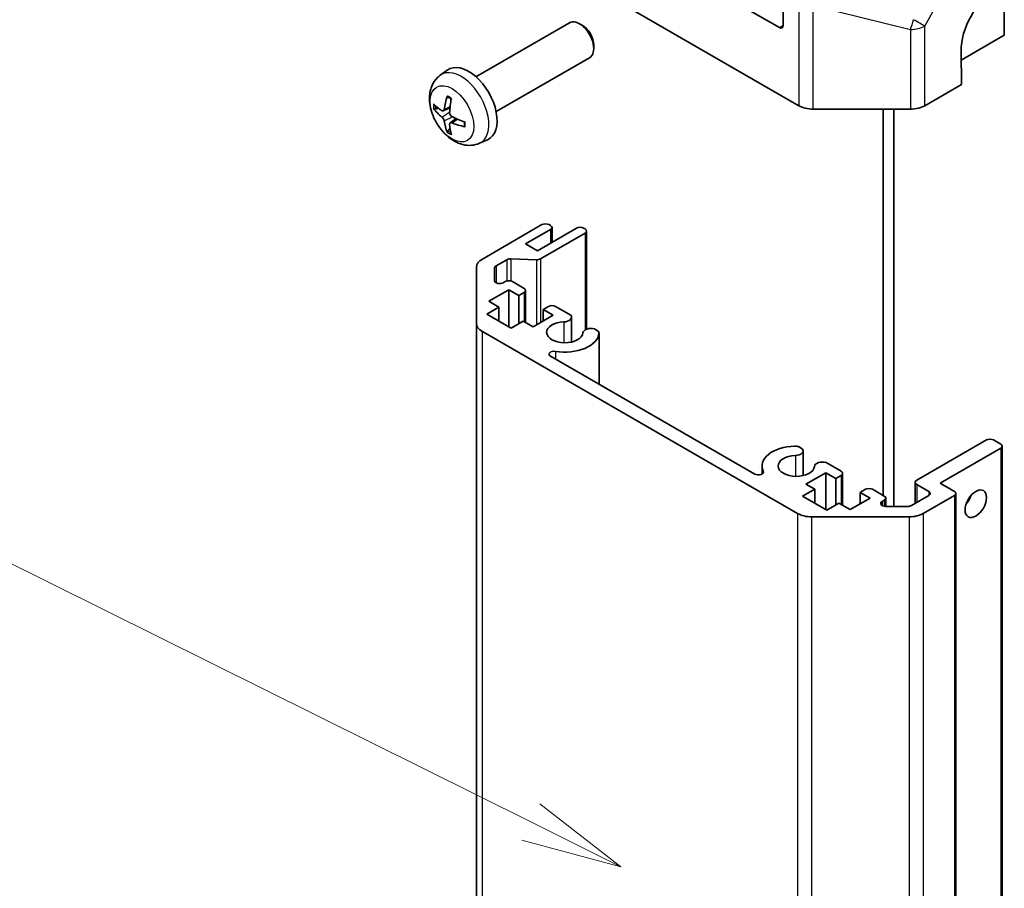
# Model space of a CAD drawing. Units: millimetres. Extents: x 0 to 8056, y -12 to 1265.
# Drawn here: x 951 to 1048, y 429 to 515 of the extents above; entities that cross this region are included whole.
import ezdxf

# ---------------------------------------------------------------- set-up
doc = ezdxf.new("R2010")
doc.units = ezdxf.units.MM
doc.header["$LTSCALE"] = 4
for name, color, linetype, lineweight in [('Symbol (TK)', 100, 'Continuous', 18), ('Visible (ISO)', 7, 'Continuous', 35), ('Visible Narrow (ISO)', 7, 'Continuous', 25)]:
    doc.layers.add(name, color=color, linetype=linetype, lineweight=lineweight)
doc.styles.add('Note Text (TK2)', font='txt')

# ---------------------------------------------------------------- blocks, each defined once
blk = doc.blocks.new('バルーン1')
at = {"layer": 'Symbol (TK)', "color": 100}
for p, q in [((264.835, 116.836), (244.438, 126.976)), ((267.074, 115.723), (265.058, 117.283)), ((264.835, 116.836), (267.074, 115.723)), ((264.613, 116.388), (267.074, 115.723))]:
    blk.add_line(p, q, dxfattribs=at)
at = {"layer": 'Symbol (TK)'}
blk.add_circle((241.761, 128.307), 3, dxfattribs=at)
at = {"layer": 'Symbol (TK)', "color": 7, "insert": (241.761, 128.283), "char_height": 2, "attachment_point": 5, "style": 'Note Text (TK2)'}
blk.add_mtext('1', dxfattribs=at)

msp = doc.modelspace()

# ---------------------------------------------------------------- linework, layer by layer
at = {"layer": 'Visible (ISO)'}
for p, q in [((995.9722, 524.9588), (1027.9623, 506.4893)), ((1048.3479, 518.5264), (1048.3479, 513.4991)), ((1026.0313, 514.2501), (1021.0816, 517.1079)), ((1026.4395, 517.6889), (1026.391, 514.4578)), ((995.9055, 509.3726), (1005.1834, 514.7292)), ((1006.4869, 514.455), (1006.1831, 514.6303)), ((1048.3479, 513.4991), (1044.0688, 511.0286)), ((1007.5977, 512.531), (1007.5976, 512.1803)), ((997.9055, 505.9085), (1007.1834, 511.2651)), ((1044.1052, 508.6001), (1044.0559, 511.8946)), ((992.3539, 509.5158), (993.0535, 510.0266)), ((1044.1052, 508.6001), (1040.4492, 506.4893)), ((992.6532, 505.9793), (993.3207, 506.2747)), ((1029.3763, 506.1511), (1039.0352, 506.1511)), ((1036.327, 467.7753), (1036.327, 506.1511)), ((1037.3877, 466.6916), (1037.3877, 506.1511)), ((993.3407, 504.7886), (993.9302, 505.219)), ((996.2537, 502.7611), (997.0459, 503.1116)), ((996.537, 491.2612), (1002.4566, 494.6789)), ((1003.1637, 494.6789), (1003.3052, 494.5972)), ((1003.3052, 494.189), (1000.8303, 492.7601)), ((1001.997, 492.0865), (1005.8861, 494.3319)), ((1006.7346, 493.842), (1002.2972, 491.28)), ((1003.4516, 494.3931), (1003.4516, 492.9263)), ((1006.5932, 494.3319), (1006.7346, 494.2502)), ((1006.8811, 494.0461), (1006.8811, 484.2939)), ((1000.8303, 492.7601), (1001.997, 492.0865)), ((998.9745, 491.1987), (997.8977, 490.5771)), ((1001.9143, 491.196), (999.3574, 491.2828)), ((995.9513, 484.8693), (995.9513, 490.4447)), ((997.7513, 490.3729), (997.7513, 489.1074)), ((998.6048, 488.9032), (998.815, 489.0246)), ((999.5221, 489.0246), (1000.6889, 488.351)), ((999.1686, 488.2081), (997.1887, 487.065)), ((999.1686, 488.2081), (999.1686, 484.5339)), ((1000.1585, 487.6366), (999.1686, 488.2081)), ((1000.6889, 487.9428), (1000.1585, 487.6366)), ((1000.8353, 488.1469), (1000.8353, 484.9597)), ((997.1887, 487.065), (998.1786, 486.4935)), ((1000.1585, 487.6366), (1000.1585, 484.8605)), ((998.1786, 486.4935), (996.9766, 485.7995)), ((996.9766, 485.7995), (999.3807, 484.4114)), ((998.1786, 486.4935), (998.1786, 485.1054)), ((1002.5627, 486.2485), (1003.093, 486.5547)), ((1002.5627, 486.2485), (1002.5627, 485.1054)), ((1003.5526, 485.677), (1002.5627, 486.2485)), ((1003.8001, 486.5547), (1005.3044, 485.6862)), ((995.9513, 484.8693), (995.9513, 318.304)), ((999.3807, 484.4114), (1000.5828, 485.1054)), ((1000.5828, 485.1054), (1001.5728, 484.5339)), ((1001.5728, 484.5339), (1003.5526, 485.677)), ((1005.3869, 485.4819), (1005.3869, 483.0176)), ((1027.8217, 465.9906), (996.537, 484.0528)), ((1007.6699, 484.3205), (1008.0336, 484.1106)), ((1008.1161, 483.9063), (1008.1161, 478.8373)), ((1003.312, 481.6109), (1023.5922, 469.9022)), ((1039.6505, 469.2858), (1046.5801, 473.2867)), ((1047.2872, 473.2867), (1047.9943, 472.8784)), ((1027.9218, 472.6281), (1028.2853, 472.4182)), ((1028.3679, 472.2139), (1028.3679, 469.7496)), ((1047.9943, 472.4702), (1041.9839, 469)), ((1048.1408, 472.6743), (1048.1408, 306.109)), ((1024.3002, 470.7147), (1024.3002, 469.9029)), ((1030.6509, 471.0524), (1032.1551, 470.184)), ((1030.6348, 470.0411), (1028.6549, 468.898)), ((1030.6348, 470.0411), (1030.6348, 466.3668)), ((1031.6248, 469.4695), (1030.6348, 470.0411)), ((1032.1551, 469.7757), (1031.6248, 469.4695)), ((1031.6248, 469.4695), (1031.6248, 466.8458)), ((1032.3016, 469.9798), (1032.3016, 466.7926)), ((1029.5257, 468.3952), (1028.3237, 467.7012)), ((1028.6549, 468.898), (1029.5257, 468.3952)), ((1029.5257, 468.3952), (1029.5257, 467.0072)), ((1034.029, 468.0815), (1034.5593, 468.3877)), ((1035.2664, 468.3877), (1036.4331, 467.7141)), ((1039.504, 469.0817), (1039.504, 466.9967)), ((1040.8525, 468.1835), (1039.6505, 468.8776)), ((1041.9839, 469), (1043.3981, 468.1835)), ((1028.3237, 467.7012), (1030.7151, 466.3205)), ((1033.039, 466.3668), (1035.0189, 467.5099)), ((1034.029, 468.0815), (1034.029, 466.9384)), ((1035.0189, 467.5099), (1034.029, 468.0815)), ((1036.4331, 467.3058), (1036.2229, 467.1844)), ((1036.5796, 467.5099), (1036.5796, 466.6916)), ((1039.122, 466.7762), (1040.8525, 467.7753)), ((1043.3981, 467.7753), (1040.3069, 465.9906)), ((1043.5446, 467.9794), (1043.5446, 301.4141)), ((1030.7151, 466.3205), (1031.9172, 467.0145)), ((1031.9172, 467.0145), (1033.039, 466.3668)), ((1036.5764, 466.6916), (1038.7685, 466.6916)), ((1038.8927, 465.6524), (1029.2359, 465.6524))]:
    msp.add_line(p, q, dxfattribs=at)
for centre, major_axis, ratio, start_param, end_param in [((1047.5914, 513.9359), (-2.4333, -4.3684), 0.5873369, 3.9179542, 5.4887505), ((1006.1834, 512.9972), (-1, 1.7321), 0.5773503, 3.1415926, 6.2831853), ((1006.4871, 513.1725), (-0.7853, 1.3602), 0.5773503, 3.926758, 5.4980199), ((1026.0375, 514.662), (0.2433, -0.4368), 0.5873369, 5.5068238, 7.0776201), ((995.1734, 506.6405), (-2, 3.4641), 0.5773503, 3.0796893, 6.3450887), ((997.6677, 507.9607), (-3.9094, -5.191), 0.5952629, 5.2229706, 5.4619549), ((997.574, 507.9067), (-6.4957, 0.1911), 0.4946241, 0.4548476, 0.6938319), ((997.4702, 508.0747), (2.5666, 5.9702), 0.5535342, 1.9432896, 2.1822739), ((1029.3763, 507.3062), (2, 0), 0.5775261, 3.9271431, 4.712389), ((1039.0352, 507.3062), (2, 0), 0.5775261, 4.712389, 5.4976349), ((997.574, 508.1347), (6.4948, 0.2196), 0.654173, 3.5597815, 3.7987657), ((997.5639, 507.9125), (-6.4536, 0.7624), 0.5535342, 0.9593188, 1.1983031), ((997.6677, 507.9724), (-3.4375, -5.5149), 0.654173, 5.6260122, 5.8649965), ((997.4702, 508.0864), (3.0824, 5.721), 0.4946241, 2.4477608, 2.6867451), ((997.5639, 508.1405), (6.4503, 0.7902), 0.5952629, 3.9628231, 4.2018074), ((1002.8102, 494.4747), (0.5, 0), 0.5773503, 0.7853982, 2.3561945), ((1002.9516, 494.3931), (0.5, 0), 0.5773503, 5.4977871, 7.0685835), ((1006.2397, 494.1277), (0.5, 0), 0.5773503, 0.7853982, 2.3561945), ((1006.3811, 494.0461), (0.5, 0), 0.5773503, 5.4977871, 7.0685835), ((997.9513, 490.4447), (-2, 0), 0.5773503, 5.4977871, 6.2831853), ((999.328, 490.9946), (-0.5, 0), 0.5773503, 4.6536332, 5.4977871), ((1001.9437, 491.4841), (-0.5, 0), 0.5773503, 1.5120405, 2.3561945), ((998.2513, 490.3729), (-0.5, 0), 0.5773503, 5.4977871, 6.2831853), ((998.2513, 489.1074), (-0.5, 0), 0.5773503, 0, 2.3561945), ((999.1686, 488.8205), (0.5, 0), 0.5773503, 0.7853982, 2.3561945), ((1000.3353, 488.1469), (0.5, 0), 0.5773503, 5.4977871, 7.0685835), ((1003.4466, 486.3506), (0.5, 0), 0.5773503, 0.7853982, 2.3561945), ((997.9513, 484.8693), (-2, 0), 0.5773503, 0, 0.7853982), ((1004.7194, 483.9828), (-1.8, 0), 0.5773503, 4.7633563, 9.3738106), ((1004.5869, 485.4819), (0.8, 0), 0.5773503, 4.7633563, 6.7414407), ((1004.7194, 483.9828), (3.4001, 0), 0.5773503, 4.4387306, 6.232218), ((1007.316, 483.9063), (-0.8, 0), 0.5773503, 4.2541336, 6.232218), ((1007.316, 483.9063), (0.8001, 0), 0.5773503, 6.232218, 6.7414407), ((1003.6654, 481.815), (-0.4997, 0), 0.5773503, 4.4387306, 7.0685835), ((1046.9337, 473.0825), (0.5, 0), 0.5773503, 0.7853982, 2.3561945), ((1027.7003, 470.7147), (-3.4001, 0), 0.5773503, 4.7633563, 6.5568437), ((1027.5679, 472.2139), (0.8001, 0), 0.5773503, 1.112541, 1.6217637), ((1027.5679, 472.2139), (0.8, 0), 0.5773503, 4.7633563, 6.7414407), ((1047.6408, 472.6743), (0.5, 0), 0.5773503, 5.4977871, 7.0685835), ((1027.7003, 470.7147), (-1.8, 0), 0.5773503, 4.7633563, 9.3738106), ((1030.297, 470.6382), (-0.8, 0), 0.5773503, 4.2541336, 6.232218), ((1023.9456, 470.1062), (0.4997, 0), 0.5773503, 3.9269908, 6.5568437), ((1031.8016, 469.9798), (0.5, 0), 0.5773503, 5.4977871, 7.0685835), ((1040.004, 469.0817), (-0.5, 0), 0.5773503, 5.4977871, 7.0685835), ((1034.9128, 468.1835), (0.5, 0), 0.5773503, 0.7853982, 2.3561945), ((1040.499, 467.9794), (0.5, 0), 0.5773503, 5.4977871, 7.0685835), ((1043.0446, 467.9794), (0.5, 0), 0.5773503, 5.4977871, 7.0685835), ((1036.5764, 466.9803), (-0.5, 0), 0.5773503, 5.4977871, 7.8539816), ((1036.0796, 467.5099), (0.5, 0), 0.5773503, 5.4977871, 7.0685835), ((1044.1052, 467.7753), (0.75, 1.299), 0.5773503, 4.3725521, 5.0522259), ((1038.7685, 466.9803), (0.5, 0), 0.5773503, 4.712389, 5.4977871), ((1029.2359, 466.8071), (-2, 0), 0.5773503, 0.7853982, 1.5707963), ((1038.8927, 466.8071), (-2, 0), 0.5773503, 1.5707963, 2.3561945)]:
    msp.add_ellipse(centre, major_axis=major_axis, ratio=ratio, start_param=start_param, end_param=end_param, dxfattribs=at)
msp.add_ellipse((1045.5194, 466.9588), major_axis=(-0.75, -1.299), ratio=0.5773503, dxfattribs=at)
for points, knots in [([(996.2537, 502.7611), (995.9981, 502.648), (995.7268, 502.5832), (995.1659, 502.5374), (994.8794, 502.5669), (994.2757, 502.7105), (993.9701, 502.8446), (993.3388, 503.2174), (993.0273, 503.4756), (992.4566, 504.0734), (992.2016, 504.4172), (991.7766, 505.1491), (991.6059, 505.5362), (991.3624, 506.3423), (991.2895, 506.7613), (991.2855, 507.5996), (991.3461, 508.022), (991.6452, 508.7432), (991.8349, 509.0443), (992.1761, 509.376), (992.2623, 509.449), (992.3539, 509.5158)], [2.4180978, 2.4180978, 2.4180978, 2.4180978, 2.6230577, 2.6230577, 2.8556476, 2.8556476, 3.153005, 3.153005, 3.5282649, 3.5282649, 3.9226898, 3.9226898, 4.3125262, 4.3125262, 4.706794, 4.706794, 5.0810999, 5.0810999, 5.3527621, 5.3527621, 5.4358838, 5.4358838, 5.4358838, 5.4358838]), ([(993.084, 507.3571), (993.0822, 507.3578), (993.0805, 507.3587), (993.0709, 507.3642), (993.0636, 507.3727), (993.0555, 507.3912), (993.0533, 507.4045), (993.0544, 507.428), (993.0571, 507.4418), (993.0613, 507.4543)], [0.045553558, 0.045553558, 0.045553558, 0.045553558, 0.046469677, 0.046469677, 0.051108902, 0.051108902, 0.055816051, 0.055816051, 0.05997866, 0.05997866, 0.05997866, 0.05997866]), ([(993.084, 507.3571), (993.1097, 507.3463), (993.1356, 507.3346), (993.1877, 507.3095), (993.2139, 507.296), (993.2665, 507.2673), (993.2929, 507.2521), (993.3458, 507.22), (993.3722, 507.203), (993.4139, 507.175), (993.4292, 507.1645), (993.4444, 507.1537)], [6.14661069, 6.14661069, 6.14661069, 6.14661069, 6.20112716, 6.20112716, 6.25564363, 6.25564363, 6.3101601, 6.3101601, 6.36467657, 6.36467657, 6.39601637, 6.39601637, 6.39601637, 6.39601637]), ([(991.8509, 506.1679), (991.8385, 506.1649), (991.8242, 506.1631), (991.7963, 506.1625), (991.7781, 506.1646), (991.7493, 506.1718), (991.7337, 506.1784), (991.7128, 506.1917), (991.7034, 506.2002), (991.6972, 506.2086)], [0.042728556, 0.042728556, 0.042728556, 0.042728556, 0.046469677, 0.046469677, 0.051108902, 0.051108902, 0.055816051, 0.055816051, 0.05997866, 0.05997866, 0.05997866, 0.05997866]), ([(992.7423, 506.1274), (992.7374, 506.0929), (992.7271, 506.0601), (992.6968, 506.0087), (992.6767, 505.9902), (992.6335, 505.9701), (992.6074, 505.9671), (992.5601, 505.9774), (992.5394, 505.9864), (992.5197, 505.9989)], [-0.203600863, -0.203600863, -0.203600863, -0.203600863, -0.191101084, -0.191101084, -0.178601305, -0.178601305, -0.166077191, -0.166077191, -0.156924256, -0.156924256, -0.156924256, -0.156924256]), ([(992.5197, 505.3654), (992.5459, 505.3447), (992.5742, 505.3165), (992.6273, 505.2508), (992.652, 505.2134), (992.692, 505.1403), (992.71, 505.0998), (992.732, 505.0325), (992.7386, 505.0048), (992.7423, 504.9799)], [-0.203600879, -0.203600879, -0.203600879, -0.203600879, -0.1911011, -0.1911011, -0.178601322, -0.178601322, -0.166077208, -0.166077208, -0.156924273, -0.156924273, -0.156924273, -0.156924273]), ([(993.5135, 505.4252), (993.4811, 505.4423), (993.4476, 505.4675), (993.388, 505.5294), (993.3619, 505.5661), (993.3228, 505.6397), (993.3072, 505.6815), (993.2925, 505.7531), (993.2899, 505.783), (993.2909, 505.8107)], [-0.203600879, -0.203600879, -0.203600879, -0.203600879, -0.1911011, -0.1911011, -0.178601322, -0.178601322, -0.166077208, -0.166077208, -0.156924273, -0.156924273, -0.156924273, -0.156924273]), ([(993.2909, 504.6631), (993.2896, 504.6941), (993.2946, 504.7239), (993.3184, 504.7715), (993.3371, 504.7892), (993.3814, 504.8099), (993.4098, 504.8142), (993.4644, 504.8081), (993.4891, 504.8015), (993.5135, 504.7916)], [-0.203600863, -0.203600863, -0.203600863, -0.203600863, -0.191101084, -0.191101084, -0.178601305, -0.178601305, -0.166077191, -0.166077191, -0.156924256, -0.156924256, -0.156924256, -0.156924256]), ([(994.8221, 504.4045), (994.8091, 504.4071), (994.7959, 504.4117), (994.775, 504.4225), (994.7645, 504.431), (994.7525, 504.4473), (994.7489, 504.4579), (994.7489, 504.4689), (994.749, 504.4708), (994.7493, 504.4728)], [0.014560073, 0.014560073, 0.014560073, 0.014560073, 0.018722682, 0.018722682, 0.023429831, 0.023429831, 0.028069056, 0.028069056, 0.028985175, 0.028985175, 0.028985175, 0.028985175]), ([(994.7533, 504.8865), (994.7551, 504.868), (994.7565, 504.8495), (994.76, 504.7994), (994.7614, 504.768), (994.7628, 504.7062), (994.7628, 504.6757), (994.7614, 504.6158), (994.7599, 504.5864), (994.7556, 504.5287), (994.7528, 504.5004), (994.7493, 504.4728)], [1.45796527, 1.45796527, 1.45796527, 1.45796527, 1.48930507, 1.48930507, 1.54382154, 1.54382154, 1.59833801, 1.59833801, 1.65285448, 1.65285448, 1.70737095, 1.70737095, 1.70737095, 1.70737095]), ([(993.0613, 503.846), (993.0571, 503.8555), (993.0544, 503.868), (993.0533, 503.8927), (993.0555, 503.9095), (993.0636, 503.9381), (993.0709, 503.9548), (993.0854, 503.9787), (993.0941, 503.9902), (993.1029, 503.9995)], [0.014560073, 0.014560073, 0.014560073, 0.014560073, 0.018722682, 0.018722682, 0.023429831, 0.023429831, 0.028069056, 0.028069056, 0.031810177, 0.031810177, 0.031810177, 0.031810177])]:
    msp.add_open_spline(points, degree=3, knots=knots, dxfattribs=at)
for points, weights in [([(991.8509, 506.1679), (992.0147, 506.2078), (992.1667, 506.2447)], [1.07090462707, 1.07755563662, 1.08273581421]), ([(993.3273, 504.2345), (993.2193, 504.1214), (993.1029, 503.9995)], [1.08273581427, 1.07755563668, 1.07090462712])]:
    msp.add_rational_spline(points, weights, degree=2, dxfattribs=at)
at = {"layer": 'Visible Narrow (ISO)'}
for p, q in [((1040.4492, 514.3994), (1043.6878, 520.1417)), ((1027.9623, 516.7902), (1027.9623, 506.4893)), ((1029.3763, 506.1511), (1029.3763, 516.464)), ((1029.3763, 516.464), (1039.0352, 514.0733)), ((1026.391, 514.4578), (1026.0313, 514.2501)), ((1040.4492, 506.4893), (1040.4492, 514.3994)), ((1039.0352, 514.0733), (1039.0352, 506.1511)), ((992.7423, 506.1274), (993.3343, 506.4115)), ((992.5197, 505.3654), (993.294, 505.8862)), ((992.7423, 504.9799), (993.5804, 505.39)), ((993.5135, 504.7916), (994.0555, 505.1623)), ((1003.3052, 494.189), (1003.3052, 492.8417)), ((1006.7346, 493.842), (1006.7346, 484.2236)), ((998.9745, 491.1987), (998.9745, 489.0865)), ((999.3574, 491.2828), (999.3574, 489.0878)), ((1001.9143, 491.196), (1001.9143, 484.7311)), ((1002.2972, 491.28), (1002.2972, 484.9522)), ((997.8977, 490.5771), (997.8977, 488.9032)), ((1000.6889, 487.9428), (1000.6889, 485.0442)), ((1004.6277, 485.0206), (1004.6277, 482.9449)), ((996.537, 317.4875), (996.537, 484.0528)), ((1008.1151, 483.8828), (1008.1151, 478.8379)), ((1003.8005, 482.0927), (1003.8005, 481.3289)), ((1047.9943, 472.4702), (1047.9943, 305.9049)), ((1027.6086, 471.7526), (1027.6086, 469.6768)), ((1024.4268, 470.1842), (1024.4268, 470.0282)), ((1032.1551, 469.7757), (1032.1551, 466.8772)), ((1039.6505, 468.8776), (1039.6505, 467.0813)), ((1040.8525, 468.1835), (1040.8525, 467.7753)), ((1036.2229, 467.1844), (1036.2229, 466.7762)), ((1036.4331, 467.3058), (1036.4331, 466.7038)), ((1043.3981, 467.7753), (1043.3981, 301.21)), ((1027.8217, 465.9906), (1027.8217, 299.4253)), ((1029.2359, 299.0871), (1029.2359, 465.6524)), ((1038.8927, 465.6524), (1038.8927, 299.0871)), ((1040.3069, 465.9906), (1040.3069, 299.4253))]:
    msp.add_line(p, q, dxfattribs=at)
for centre, major_axis, ratio, start_param, end_param in [((1039.0352, 515.1873), (0.4805, 1.9414), 0.1590961, 4.1411098, 4.6755243), ((1039.0352, 515.1873), (2, 0), 0.5570252, 4.712389, 5.4976349), ((1039.0352, 515.1873), (-1.742, 0.9825), 0.0071255, 3.7693775, 4.5486051), ((994.4247, 506.2082), (1.9537, -3.3839), 0.5773503, 6.221282, 9.4866813), ((993.2597, 505.5356), (-1.1137, 1.9289), 0.5773503, 5.3714845, 5.6240898), ((993.2597, 505.5356), (1.1137, -1.9289), 0.5773503, 3.8006881, 4.0532935), ((993.3031, 505.5607), (-1.0366, 1.7954), 0.5773503, 0.7162298, 0.9224224), ((993.2597, 505.5356), (-1.1137, 1.9289), 0.5773503, 3.8006881, 4.0532935), ((993.2597, 505.5356), (1.1137, -1.9289), 0.5773503, 5.3714845, 5.6240898), ((993.3031, 505.5607), (-1.0366, 1.7954), 0.5773503, 2.2191702, 2.4253628)]:
    msp.add_ellipse(centre, major_axis=major_axis, ratio=ratio, start_param=start_param, end_param=end_param, dxfattribs=at)
msp.add_ellipse((993.5259, 505.6893), major_axis=(1.5344, -2.6577), ratio=0.5773503, dxfattribs=at)

# ---------------------------------------------------------------- block references
at = {"layer": 'Symbol (TK)', "xscale": 4, "yscale": 4, "zscale": 4}
msp.add_blockref('バルーン1', (-58, -32), dxfattribs=at)

doc.saveas('drawing.dxf')
